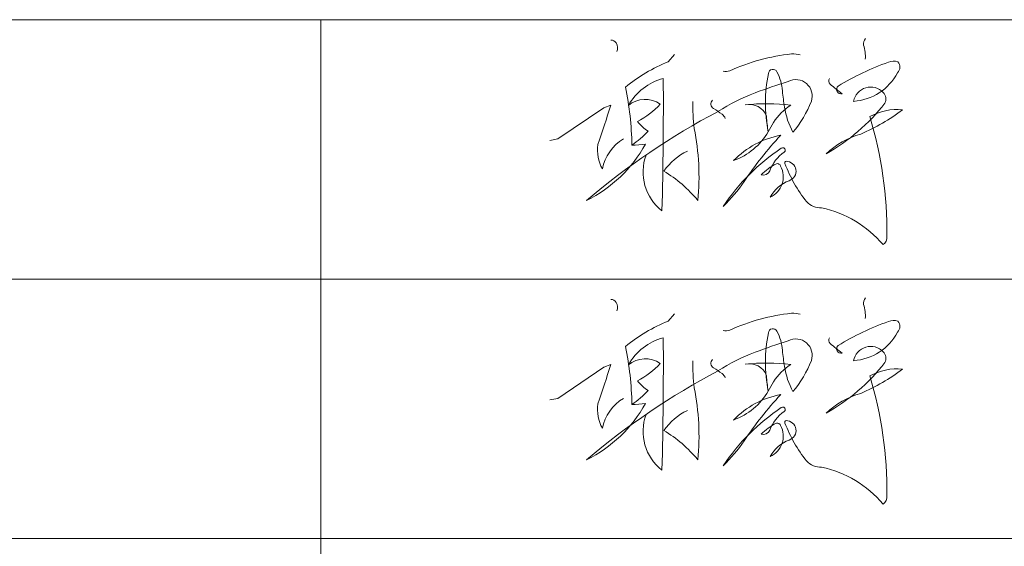
# Model space of a CAD drawing. Units: millimetres. Extents: x 224699 to 793210, y -2622 to 339432.
# Drawn here: x 303487 to 306143, y 288657 to 290078 of the extents above; entities that cross this region are included whole.
import ezdxf
from ezdxf.enums import TextEntityAlignment as Align

# ---------------------------------------------------------------- set-up
doc = ezdxf.new("R2010")
doc.units = ezdxf.units.MM
doc.header["$LTSCALE"] = 100
doc.header["$MEASUREMENT"] = 0
for name, color, linetype, lineweight in [('A-ANNO-TABS-TEXT', 7, 'Continuous', 15), ('Z-TTLB', 7, 'Continuous', 9), ('Z-TTLB-TEX2', 11, 'Continuous', 15), ('Z-TTLB-TEX3', 11, 'Continuous', 9)]:
    doc.layers.add(name, color=color, linetype=linetype, lineweight=lineweight)
doc.layers.add('Z-TTLB-TEX4', color=166, linetype='Continuous', lineweight=15, plot=False)
doc.styles.add('HT-5-10', font='simhei.ttf', dxfattribs={"width": 0.7, "height": 45})

# ---------------------------------------------------------------- blocks, each defined once
blk = doc.blocks.new('A$C03882891')
at = {"layer": 'A-ANNO-TABS-TEXT'}
for points in [[(164.9, 552.3, -0.243071), (179.5, 544.3, -0.209251), (181.1, 521.2, 3.86197)], [(851.9, 556.2, 0.245113), (846.7, 538.3, -0.108397), (850.9, 500.6, -1.391242)], [(336.3, 512.9), (319.6, 493.8, 0.073561), (204.2, 425.3, -0.04657), (221.5, 268.7, 0.042038), (258.5, 271.3, -0.151008), (99.4, 119.4, -0.054476), (454.1, 359.5, -0.054476)], [(468.1, 468.4, 0.15714), (485.7, 469.2, -0.082485), (652.5, 514.7, -0.08862), (675.8, 512.3, 2.519536)], [(778, 427.9, -0.050906), (913.6, 492.4, 1.880879)], [(913.6, 492.4, -0.186311), (938.8, 493.6, -0.408187), (938.2, 463.8, -0.058108)], [(589.7, 462, 0.098408), (589.5, 304.8, -0.036723), (584.8, 346.4, 0.373348), (527.2, 377.2, -0.059261), (650, 376.5, 0.104806), (603.6, 330, 1.177311)], [(656, 303.3, -0.086738), (633.3, 370.9, -0.007255), (627.4, 414.8, 0.112805), (612.7, 466.4, 0.752218), (589.7, 462, -0.825995)], [(938.2, 463.8, -0.256088), (819.6, 386.8, -2.306864)], [(212, 375.7, -0.202644), (306.2, 448.5, -0.008249), (302.6, 91.3, -0.322586), (259.6, 241.9, -0.175973)], [(453.8, 359.4, -0.056556), (554.1, 409.8, -0.008179), (643.3, 440.7, -0.67125), (705.7, 386.9, -0.078358), (656, 303.3, -10.168188)], [(756.1, 433.4, -0.286931), (754.4, 448.3, 2.547746)], [(756.1, 433.4, 0.023558), (788.9, 407.3, -0.805486), (778, 427.9, 4.184815)], [(819.6, 386.8, -0.608647), (899.8, 411.1, -7.628165)], [(899.8, 411.1, -0.320856), (903.7, 381.7, -0.102685), (745.2, 245.2, 1.127896)], [(0, 281.4), (21.9, 285.2), (145.6, 368.9), (164.6, 376.4, -0.008126), (129.4, 270, 0.152523), (141.8, 204.4, -0.21224), (198.9, 285.2, 0.668518)], [(212, 375.7, -0.331999), (297.9, 379.4, -0.083133), (236.6, 332.2, 0.073884), (265.2, 306, -0.055773), (221.5, 268.7, 0.815571)], [(385.7, 386.6, 0.026852), (389.6, 313.7, -0.073862), (399.5, 119.3, 0.087966), (307.5, 198.5, -0.124463), (371.3, 252.6, 1.091085)], [(439.1, 390.2, 0.501803), (441.8, 367.2, -0.026728), (464.8, 352.1, -0.154052), (473.3, 340.6, 0.71683)], [(745.2, 245.2, -0.113693), (838.9, 298.6, 0.061285), (951.8, 364.3, 2.369789)], [(951.8, 364.3, 0.149403), (863, 345.6, -0.077576), (909.3, 22.6, -0.091046)], [(589.5, 304.8, -0.172976), (495.9, 226.7, 0.558065)], [(495.9, 226.7, -0.156428), (623, 295.4, 0.038205), (524.2, 170.3, -0.008327)], [(524.2, 170.3, -0.04955), (468, 103.2, -0.09873), (624.6, 260.3, -0.436045)], [(624.6, 260.3, -1.039879), (632.5, 249.6, 0.155933), (593.7, 199.6, -0.355498), (570.1, 188.1, -0.082097), (611.2, 218.5, -0.392926), (622.8, 211.7, -0.794905)], [(594.9, 128, -0.177835), (646, 172.7, 0.84272), (637.7, 225.1, 0.512773), (634.5, 218.6, 1.451921)], [(634.5, 218.6, 0.079194), (692.8, 116.3, 0.22801), (733.3, 99.5, -0.524884)], [(622.8, 211.7, -0.425723), (594.9, 128, 1.005188)], [(909.3, 22.6, -0.293186), (899, 0, 0.164213), (733.3, 99.5, 0.555167)]]:
    blk.add_lwpolyline(points, format="xyb", dxfattribs=at)
blk.add_lwpolyline([(603.6, 330), (589.5, 304.8)], dxfattribs=at)
blk = doc.blocks.new('dsfdsgfdgfdgf')
for p in [(1037.7, -610.8), (1037.7, -1310.8)]:
    blk.add_blockref('A$C03882891', p)
blk = doc.blocks.new('template_图框A1_A1_0.0000_f9f603a81e387da85c08a822adf4d5de')
at = {"layer": 'Z-TTLB'}
for p, q in [((761, 151), (831, 151)), ((761, 144), (831, 144)), ((761, 137), (831, 137))]:
    blk.add_line(p, q, dxfattribs=at)
at = {"layer": 'Z-TTLB', "color": 7}
for p, q in [((761, 151), (831, 151)), ((761, 144), (831, 144)), ((761, 137), (831, 137))]:
    blk.add_line(p, q, dxfattribs=at)
at = {"layer": 'Z-TTLB', "lineweight": 13}
blk.add_line((796, 151), (796, 88), dxfattribs=at)
at = {"layer": 'Z-TTLB', "color": 7, "lineweight": 13}
blk.add_line((796, 151), (796, 88), dxfattribs=at)
at = {"xscale": 0.01, "yscale": 0.01, "zscale": 0.01}
blk.add_blockref('dsfdsgfdgfdgf', (791.801, 151.036), dxfattribs=at)
at = {"layer": 'Z-TTLB-TEX2', "linetype": 'Continuous', "style": 'HT-5-10', "width": 0.7}
for tag, p in [('建设单位', (797.837, 82.25)), ('图纸名称', (797.837, 40.25))]:
    blk.add_attdef(tag, text='', height=2.5, dxfattribs=at).set_placement(p, align=Align.TOP_LEFT)
for tag, p in [('项目名称', (803.5, 70.5)), ('分项工程', (803.5, 63.5)), ('专业', (821, 56.5)), ('图纸比例', (786, 49.5)), ('设计阶段', (821, 49.5)), ('版本', (821, 28.5)), ('图号', (786, 28.5)), ('归档记录', (821, 21.5)), ('出图日期', (786, 21.5))]:
    blk.add_attdef(tag, text='', height=2.5, dxfattribs=at).set_placement(p, align=Align.MIDDLE_CENTER)
at = {"layer": 'Z-TTLB-TEX3', "linetype": 'Continuous', "style": 'HT-5-10', "width": 0.7}
for tag, p in [('专业审定', (786, 147.5)), ('专业审核', (786, 140.5)), ('项目负责', (786, 133.5)), ('方案专业负责', (786, 126.5)), ('机电专业负责', (786, 119.5)), ('专业负责', (786, 112.5)), ('专业校对', (786, 105.5)), ('专业设计', (786, 98.5)), ('制图', (786, 91.5)), ('项目编号', (786, 56.5))]:
    blk.add_attdef(tag, text='', height=2.5, dxfattribs=at).set_placement(p, align=Align.MIDDLE_CENTER)
at = {"layer": 'Z-TTLB-TEX4', "linetype": 'Continuous', "style": 'HT-5-10', "width": 0.7}
for tag, p in [('方案会签', (786, 182.5)), ('给排水会签', (821, 182.5)), ('建筑会签', (786, 175.5)), ('电气会签', (821, 175.5)), ('结构会签', (786, 168.5)), ('暖通会签', (821, 168.5)), ('园景会签', (786, 161.5))]:
    blk.add_attdef(tag, text='', height=2.5, dxfattribs=at).set_placement(p, align=Align.MIDDLE_CENTER)

msp = doc.modelspace()

# ---------------------------------------------------------------- block references
at = {"xscale": 100, "yscale": 100, "zscale": 100}
msp.add_blockref('template_图框A1_A1_0.0000_f9f603a81e387da85c08a822adf4d5de', (224698.9, 274978.5), dxfattribs=at)

doc.saveas('drawing.dxf')
